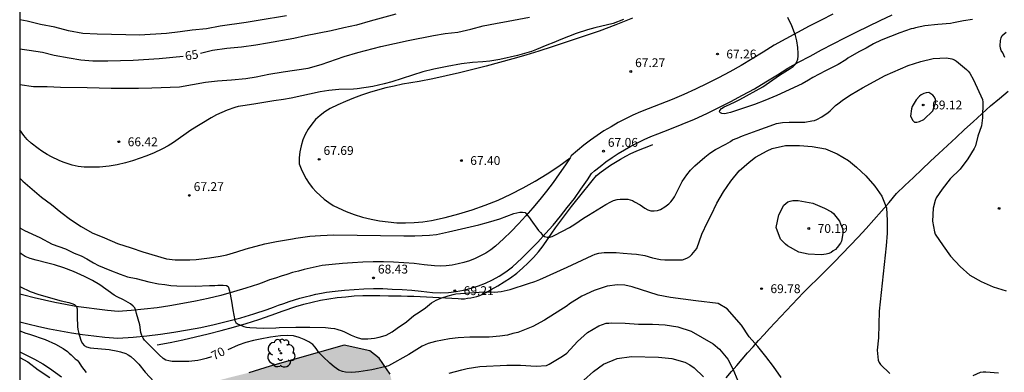
# Model space of a CAD drawing. Units: millimetres. Extents: x 584144 to 584495, y 4792539 to 4792791.
# Drawn here: x 584144 to 584228, y 4792705 to 4792735 of the extents above; entities that cross this region are included whole.
import ezdxf

# ---------------------------------------------------------------- set-up
doc = ezdxf.new("R2010")
doc.units = ezdxf.units.MM
for name, color, linetype in [('010106', 9, 'Continuous'), ('020104', 34, 'Continuous'), ('020204', 9, 'Continuous'), ('020307', 24, 'Continuous'), ('020308', 9, 'Continuous'), ('060113', 4, 'Continuous'), ('060134', 9, 'Continuous'), ('070104', 3, 'Continuous'), ('100106', 63, 'Continuous'), ('100202', 3, 'Continuous'), ('990504', 63, 'Continuous')]:
    doc.layers.add(name, color=color, linetype=linetype)
doc.layers.add('020105', color=24, linetype='Continuous', lineweight=30)
doc.styles.add('ARIAL', font='ARIAL.TTF', dxfattribs={"height": 1})
doc.styles.add('ARIALI', font='ARIALI.TTF', dxfattribs={"height": 1})

# ---------------------------------------------------------------- blocks, each defined once
blk = doc.blocks.new('COTAPU')
blk.add_circle((0, 0), 0.075)
blk = doc.blocks.new('ARBOL')
blk.add_circle((0, 0), 0.0587)
for centre, radius, start, end in [((-0.564, 0.381), 0.532, 92.28, 254.58), ((-0.28, 0.855), 0.3, 359.28777, 173.60777), ((0.097, 0.97), 0.21, 23.15651, 160.46651), ((0.438, 0.881), 0.24, 301.57804, 139.32804), ((-0.091, 0.321), 0.12, 119.14, 310.56), ((0.656, 0.288), 0.443, 319.85562, 114.76562), ((0.819, -0.249), 0.383, 235.52754, 62.02753), ((-0.556, -0.339), 0.555, 142.64, 266.54), ((-0.039, -0.384), 0.21, 189.64, 323.88), ((0.299, -0.624), 0.532, 224.67, 0.24), ((-0.301, -0.676), 0.45, 213.78, 295.32)]:
    blk.add_arc(centre, radius, start, end)

msp = doc.modelspace()

# ---------------------------------------------------------------- hatches: boundary and pattern name
at = {"layer": '990504'}
msp.add_hatch(color=256, dxfattribs=at).paths.add_polyline_path([(584144.071, 4792695.765), (584144.071, 4792665.994), (584146.277, 4792665.904), (584149.203, 4792666.299), (584151.34, 4792667.501), (584153.113, 4792669.182), (584154.606, 4792670.918), (584156.281, 4792673.378), (584157.125, 4792675.197), (584157.701, 4792677.293), (584158.228, 4792681.26), (584158.451, 4792683.143), (584158.871, 4792685.512), (584159.618, 4792687.954), (584160.643, 4792689.879), (584162.349, 4792691.649), (584164.447, 4792692.966), (584166.431, 4792693.909), (584169.008, 4792695.023), (584171.949, 4792696.443), (584174.196, 4792697.98), (584175.749, 4792699.962), (584176.19, 4792702.267), (584175.468, 4792705.033), (584174.553, 4792706.391), (584173.771, 4792707.027), (584171.575, 4792707.511), (584165.309, 4792705.728), (584163.509, 4792705.168), (584161.172, 4792704.58), (584159.345, 4792704.142), (584156.852, 4792703.38), (584155.737, 4792702.895), (584154.952, 4792702.465), (584153.086, 4792701.073), (584151.645, 4792699.794), (584149.825, 4792698.31), (584148.267, 4792697.376), (584145.549, 4792696.258)])

# ---------------------------------------------------------------- linework, layer by layer
at = {"layer": '010106', "flags": 128}
msp.add_lwpolyline([(584144.068, 4792540.234), (584494.058, 4792540.226), (584494.063, 4792790.219), (584144.073, 4792790.227)], close=True, dxfattribs=at)
at = {"layer": '020104', "flags": 128}
for points, elevation in [([(584166.684, 4792735.414), (584164.292, 4792734.996), (584163.274, 4792734.83), (584161.055, 4792734.526), (584159.901, 4792734.306), (584158.679, 4792734.19), (584157.687, 4792734.046), (584156.523, 4792733.918), (584154.237, 4792733.78), (584153.079, 4792733.782), (584150.631, 4792733.846), (584149.411, 4792733.914), (584148.195, 4792734.138), (584147.037, 4792734.436), (584145.835, 4792734.682), (584144.709, 4792734.95), (584144.072, 4792735.079)], 64), ([(584144.072, 4792729.579), (584145.233, 4792729.42), (584146.389, 4792729.406), (584147.523, 4792729.352), (584149.775, 4792729.324), (584151.837, 4792729.274), (584154.147, 4792729.276), (584155.273, 4792729.294), (584157.628, 4792729.396), (584159.812, 4792729.774), (584160.832, 4792729.894), (584162.036, 4792729.972), (584163.236, 4792730.108), (584164.108, 4792730.238), (584165.198, 4792730.452), (584166.41, 4792730.652), (584168.522, 4792730.98), (584169.642, 4792731.292), (584171.576, 4792731.958), (584172.736, 4792732.284), (584174.69, 4792732.792), (584175.838, 4792733.074), (584176.996, 4792733.323), (584179.148, 4792733.749), (584180.148, 4792733.915), (584181.206, 4792734.031), (584182.322, 4792734.271), (584183.36, 4792734.543), (584184.424, 4792734.741), (584185.488, 4792734.961), (584187.286, 4792735.285)], 66), ([(584195.261, 4792735.087), (584194.401, 4792734.767), (584192.831, 4792734.387), (584192.211, 4792734.207), (584191.251, 4792733.897), (584189.941, 4792733.387), (584189.361, 4792733.137), (584188.761, 4792732.907), (584187.901, 4792732.547), (584187.461, 4792732.387), (584186.281, 4792732.037), (584184.791, 4792731.717), (584183.941, 4792731.577), (584183.351, 4792731.507), (584182.451, 4792731.437), (584181.541, 4792731.337), (584180.301, 4792731.117), (584179.171, 4792730.877), (584178.241, 4792730.648), (584175.631, 4792729.808), (584174.981, 4792729.638), (584174.001, 4792729.428), (584172.681, 4792729.228), (584172.361, 4792729.198), (584171.141, 4792729.168), (584170.271, 4792729.088), (584169.551, 4792728.958), (584167.091, 4792728.428), (584166.441, 4792728.308), (584165.611, 4792728.188), (584164.101, 4792727.938), (584163.191, 4792727.818), (584162.591, 4792727.718), (584162.321, 4792727.638), (584161.651, 4792727.398), (584160.761, 4792727.008), (584160.291, 4792726.768), (584158.591, 4792725.718), (584157.111, 4792724.658), (584156.671, 4792724.378), (584156.171, 4792724.128), (584155.401, 4792723.778), (584154.761, 4792723.518), (584154.281, 4792723.338), (584153.621, 4792723.118), (584153.051, 4792722.948), (584152.322, 4792722.768), (584151.642, 4792722.668), (584150.822, 4792722.588), (584150.032, 4792722.578), (584149.522, 4792722.588), (584149.022, 4792722.648), (584148.512, 4792722.758), (584147.762, 4792722.998), (584147.422, 4792723.138), (584146.752, 4792723.468), (584146.402, 4792723.658), (584145.942, 4792723.938), (584145.622, 4792724.158), (584145.052, 4792724.618), (584144.702, 4792724.938), (584144.412, 4792725.278), (584144.072, 4792725.744)], 67), ([(584224.86, 4792735.106), (584224.1, 4792734.986), (584223.25, 4792734.806), (584222.98, 4792734.766), (584221.91, 4792734.676), (584220.83, 4792734.546), (584220.03, 4792734.387), (584219.86, 4792734.327), (584219.65, 4792734.297), (584218.69, 4792733.977), (584217.1, 4792733.337), (584216.45, 4792733.037), (584215.83, 4792732.667), (584215.23, 4792732.357), (584214.28, 4792731.817), (584214.13, 4792731.677), (584213.46, 4792731.277), (584212.4, 4792730.757), (584211.32, 4792730.167), (584210.96, 4792729.947), (584210.41, 4792729.647), (584208.26, 4792728.647), (584207.24, 4792728.227), (584206.38, 4792727.897), (584204.34, 4792727.217), (584204.09, 4792727.147), (584203.86, 4792727.107), (584203.6, 4792727.127), (584203.48, 4792727.177), (584203.42, 4792727.267), (584203.44, 4792727.397), (584203.58, 4792727.547), (584203.8, 4792727.687), (584204, 4792727.787), (584204.68, 4792728.087), (584205.13, 4792728.307), (584207.07, 4792729.397), (584208.48, 4792730.367), (584209.41, 4792730.937), (584209.64, 4792731.117), (584209.84, 4792731.307), (584209.97, 4792731.507), (584210.05, 4792731.737), (584210.08, 4792731.977), (584210.08, 4792732.207), (584210.04, 4792732.707), (584209.95, 4792733.287), (584209.85, 4792733.747), (584209.53, 4792734.547), (584209.2, 4792735.267)], 67), ([(584227.609, 4792731.874), (584227.419, 4792732.258), (584227.301, 4792732.458), (584227.233, 4792732.668), (584227.205, 4792732.872), (584227.241, 4792733.318), (584227.287, 4792733.534), (584227.383, 4792733.73), (584227.717, 4792734.024)], 67), ([(584144.072, 4792721.655), (584144.329, 4792721.407), (584145.913, 4792720.041), (584146.759, 4792719.405), (584147.545, 4792718.755), (584148.389, 4792718.137), (584149.292, 4792717.559), (584150.222, 4792717.013), (584151.268, 4792716.59), (584152.354, 4792716.12), (584153.51, 4792715.746), (584154.496, 4792715.398), (584156.518, 4792714.82), (584157.261, 4792714.728), (584158.491, 4792714.728), (584159.031, 4792714.758), (584160.171, 4792714.898), (584161.071, 4792715.048), (584161.621, 4792715.148), (584162.481, 4792715.398), (584163.281, 4792715.658), (584164.851, 4792716.088), (584165.841, 4792716.278), (584167.191, 4792716.498), (584167.481, 4792716.558), (584168.661, 4792716.728), (584169.571, 4792716.798), (584170.691, 4792716.858), (584176.651, 4792716.758), (584177.581, 4792716.758), (584178.201, 4792716.778), (584178.811, 4792716.818), (584179.401, 4792716.888), (584180.441, 4792717.088), (584183.001, 4792717.688), (584183.811, 4792717.908), (584184.77, 4792718.198), (584185.98, 4792718.648), (584186.48, 4792718.778), (584186.7, 4792718.778), (584186.92, 4792718.728), (584187.02, 4792718.638), (584187.29, 4792718.298), (584187.4, 4792718.128), (584188.07, 4792717.228), (584188.22, 4792717.038), (584188.38, 4792716.878), (584188.57, 4792716.718), (584188.79, 4792716.648), (584189.01, 4792716.658), (584189.21, 4792716.718), (584189.43, 4792716.818), (584190.68, 4792717.468), (584191.14, 4792717.738), (584191.88, 4792718.268), (584192.29, 4792718.528), (584193.78, 4792719.408), (584194.2, 4792719.647), (584194.41, 4792719.747), (584194.74, 4792719.847), (584194.97, 4792719.877), (584195.4, 4792719.877), (584195.62, 4792719.857), (584195.82, 4792719.817), (584196.02, 4792719.747), (584196.21, 4792719.657), (584196.67, 4792719.387), (584197.08, 4792719.107), (584197.32, 4792718.967), (584197.58, 4792718.887), (584197.86, 4792718.877), (584198.14, 4792718.917), (584198.41, 4792719.007), (584198.77, 4792719.217), (584199.12, 4792719.487), (584199.27, 4792719.647), (584199.47, 4792719.897), (584199.59, 4792720.077), (584200.25, 4792721.357), (584200.65, 4792721.937), (584200.96, 4792722.317), (584201.32, 4792722.697), (584202.16, 4792723.427), (584202.6, 4792723.777), (584203.07, 4792724.087), (584203.94, 4792724.527), (584204.34, 4792724.767), (584204.5, 4792724.887), (584204.91, 4792725.027), (584205.37, 4792725.247), (584206.6, 4792725.677), (584208, 4792726.207), (584208.25, 4792726.277), (584208.76, 4792726.367), (584209.3, 4792726.397), (584210.37, 4792726.387), (584210.64, 4792726.407), (584211.24, 4792726.497), (584211.47, 4792726.547), (584211.67, 4792726.617), (584212.07, 4792726.847), (584212.61, 4792727.217), (584212.79, 4792727.357), (584213.24, 4792727.817), (584213.43, 4792727.937), (584213.921, 4792728.315), (584214.579, 4792728.737), (584215.523, 4792729.313), (584217.463, 4792730.341), (584219.405, 4792731.183), (584220.481, 4792731.539), (584221.529, 4792731.801), (584222.663, 4792731.843), (584223.107, 4792731.761), (584223.325, 4792731.665), (584223.505, 4792731.559), (584224.359, 4792730.871), (584224.499, 4792730.711), (584224.619, 4792730.543), (584224.951, 4792729.993), (584225.695, 4792728.301), (584225.721, 4792728.079), (584225.703, 4792726.771), (584225.626, 4792726.077), (584225.314, 4792725.209), (584225.114, 4792724.381), (584225.01, 4792724.167), (584224.46, 4792723.275), (584223.816, 4792722.425), (584222.972, 4792721.601), (584222.284, 4792720.725), (584221.772, 4792719.983), (584221.68, 4792719.765), (584221.51, 4792719.099), (584221.468, 4792718.003), (584221.624, 4792717.097), (584221.706, 4792716.911), (584222.368, 4792715.923), (584222.986, 4792715.039), (584223.818, 4792714.157), (584224.632, 4792713.435), (584225.596, 4792712.881), (584226.614, 4792712.447), (584227.706, 4792712.115)], 68), ([(584144.072, 4792717.453), (584144.469, 4792717.201), (584145.781, 4792716.615), (584146.815, 4792716.069), (584147.947, 4792715.66), (584148.681, 4792715.299), (584149.281, 4792715.059), (584149.761, 4792714.819), (584150.331, 4792714.479), (584150.751, 4792714.259), (584151.711, 4792713.849), (584152.591, 4792713.509), (584153.221, 4792713.289), (584153.951, 4792713.139), (584155.031, 4792712.879), (584155.851, 4792712.709), (584156.361, 4792712.629), (584156.881, 4792712.568), (584157.381, 4792712.538), (584158.951, 4792712.508), (584160.151, 4792712.558), (584160.621, 4792712.558), (584160.861, 4792712.578), (584161.321, 4792712.578), (584161.611, 4792712.548), (584161.731, 4792712.458), (584161.851, 4792712.098), (584162.041, 4792711.228), (584162.151, 4792710.498), (584162.311, 4792709.598), (584162.391, 4792709.428), (584162.531, 4792709.298), (584163.081, 4792709.088), (584163.301, 4792709.028), (584163.571, 4792708.988), (584164.721, 4792708.948), (584165.791, 4792708.968), (584166.071, 4792708.988), (584167.481, 4792709.028), (584168.681, 4792709.028), (584170.001, 4792708.998), (584170.461, 4792708.948), (584170.761, 4792708.898), (584170.961, 4792708.858), (584171.421, 4792708.718), (584171.621, 4792708.638), (584172.181, 4792708.338), (584172.601, 4792708.178), (584173.061, 4792708.048), (584173.321, 4792708.028), (584173.591, 4792708.028), (584174.161, 4792708.098), (584174.561, 4792708.178), (584174.851, 4792708.258), (584175.131, 4792708.358), (584175.401, 4792708.478), (584175.641, 4792708.618), (584176.071, 4792708.928), (584176.871, 4792709.468), (584177.491, 4792710.008), (584177.721, 4792710.168), (584178.271, 4792710.508), (584178.48, 4792710.658), (584178.64, 4792710.808), (584178.98, 4792711.078), (584179.37, 4792711.318), (584179.77, 4792711.468), (584180.4, 4792711.678), (584180.83, 4792711.798), (584181.06, 4792711.838), (584183.02, 4792711.988), (584183.66, 4792712.008), (584184.34, 4792711.988), (584184.88, 4792712.048), (584185.65, 4792712.228), (584187.22, 4792712.738), (584187.76, 4792712.898), (584188.18, 4792713.068), (584190.49, 4792714.108), (584192.62, 4792715.098), (584192.85, 4792715.198), (584193.18, 4792715.298), (584193.64, 4792715.358), (584194.64, 4792715.348), (584195.24, 4792715.308), (584195.94, 4792715.228), (584196.38, 4792715.208), (584197.07, 4792715.088), (584197.73, 4792714.908), (584198.4, 4792714.758), (584198.781, 4792714.738), (584199.849, 4792714.724), (584200.261, 4792714.743), (584200.489, 4792714.807), (584200.703, 4792714.895), (584200.893, 4792715.025), (584201.073, 4792715.179), (584201.483, 4792715.681), (584201.921, 4792716.897), (584202.389, 4792717.921), (584202.699, 4792718.511), (584203.179, 4792719.531), (584203.749, 4792720.487), (584204.367, 4792721.399), (584205.071, 4792722.283), (584205.909, 4792723.013), (584206.471, 4792723.421), (584207.447, 4792723.973), (584207.859, 4792724.157), (584209.003, 4792724.411), (584210.189, 4792724.411), (584211.261, 4792724.319), (584212.389, 4792724.133), (584213.383, 4792723.705), (584214.331, 4792723.147), (584215.013, 4792722.587), (584215.817, 4792721.835), (584216.565, 4792720.971), (584217.179, 4792720.117), (584217.561, 4792719.143), (584217.617, 4792718.069), (584217.617, 4792716.989), (584217.531, 4792715.917), (584216.956, 4792710.375), (584216.902, 4792708.127), (584216.786, 4792707.077), (584216.862, 4792706.219), (584216.952, 4792706.029), (584217.062, 4792705.853), (584217.85, 4792705.085)], 69), ([(584144.072, 4792712.475), (584144.132, 4792712.429), (584144.961, 4792712.039), (584145.691, 4792711.779), (584147.581, 4792711.269), (584148.231, 4792711.109), (584148.501, 4792711.029), (584148.701, 4792710.939), (584148.871, 4792710.789), (584148.931, 4792710.579), (584148.931, 4792709.889), (584148.971, 4792709.089), (584149.001, 4792708.839), (584149.051, 4792708.609), (584149.111, 4792708.369), (584149.291, 4792707.829), (584149.391, 4792707.629), (584149.521, 4792707.459), (584149.731, 4792707.349), (584150.031, 4792707.279), (584151.641, 4792707.129), (584152.391, 4792706.999), (584152.621, 4792706.939), (584153.061, 4792706.779), (584153.271, 4792706.669), (584153.481, 4792706.549), (584153.831, 4792706.239), (584154.161, 4792705.879), (584154.721, 4792705.219), (584155.481, 4792704.379)], 71), ([(584180.471, 4792705.118), (584181.569, 4792705.412), (584182.003, 4792705.51), (584183.091, 4792705.702), (584185.361, 4792705.81), (584186.525, 4792705.808), (584187.853, 4792705.722), (584188.743, 4792705.78), (584188.953, 4792705.878), (584190.095, 4792706.558), (584190.463, 4792706.824), (584191.369, 4792707.822), (584192.227, 4792708.568), (584193.185, 4792709.138), (584193.785, 4792709.35), (584194.017, 4792709.376), (584194.259, 4792709.38), (584195.405, 4792709.35), (584196.547, 4792709.276), (584197.711, 4792709.276), (584198.807, 4792709.21), (584199.883, 4792709.042), (584200.993, 4792708.694), (584202.883, 4792707.61), (584203.409, 4792707.17), (584204.125, 4792706.302), (584204.535, 4792705.492), (584204.949, 4792704.474)], 71), ([(584144.071, 4792708.719), (584144.601, 4792708.509), (584144.911, 4792708.419), (584146.221, 4792707.969), (584147.101, 4792707.579), (584147.741, 4792707.229), (584148.131, 4792706.969), (584148.271, 4792706.809), (584148.441, 4792706.679), (584148.761, 4792706.339), (584148.931, 4792706.229), (584149.081, 4792706.069), (584149.311, 4792705.699), (584149.711, 4792705.179)], 72), ([(584144.071, 4792706.936), (584145.311, 4792706.319), (584146.021, 4792705.929), (584146.591, 4792705.559), (584147.601, 4792704.829)], 73), ([(584144.071, 4792706.457), (584144.744, 4792706.087), (584145.644, 4792705.415), (584146.62, 4792704.747)], 74), ([(584191.895, 4792704.546), (584192.729, 4792705.278), (584193.575, 4792705.902), (584194.715, 4792706.356), (584195.941, 4792706.532), (584198.223, 4792706.472), (584199.371, 4792706.368), (584200.469, 4792706.046), (584200.903, 4792705.842), (584201.249, 4792705.588), (584202.041, 4792704.824)], 72), ([(584224.902, 4792704.937), (584225.548, 4792705.203), (584225.772, 4792705.235), (584225.984, 4792705.239), (584227.068, 4792705.163)], 69)]:
    msp.add_lwpolyline(points, dxfattribs=dict(at, elevation=elevation))
at = {"layer": '020104', "elevation": 69, "flags": 128}
msp.add_lwpolyline([(584221.497, 4792727.345), (584221.749, 4792728.123), (584221.725, 4792728.329), (584221.635, 4792728.515), (584221.499, 4792728.679), (584221.153, 4792728.895), (584220.929, 4792728.887), (584220.721, 4792728.827), (584220.517, 4792728.723), (584220.351, 4792728.591), (584220.079, 4792728.277), (584219.753, 4792727.713), (584219.695, 4792727.521), (584219.615, 4792726.907), (584219.787, 4792726.531), (584219.939, 4792726.397), (584220.145, 4792726.393), (584220.355, 4792726.439), (584220.727, 4792726.619)], close=True, dxfattribs=at)
at = {"layer": '020105', "flags": 128}
for points, elevation in [([(584175.948, 4792735.545), (584173.798, 4792734.963), (584172.616, 4792734.61), (584171.548, 4792734.39), (584170.476, 4792734.146), (584168.302, 4792733.706), (584167.3, 4792733.48), (584165.068, 4792733.078), (584164.078, 4792732.912), (584162.876, 4792732.762), (584161.636, 4792732.648), (584160.408, 4792732.472), (584159.39, 4792732.213)], 65), ([(584144.072, 4792732.604), (584144.873, 4792732.502), (584145.989, 4792732.314), (584147.005, 4792732.084), (584148.251, 4792731.84), (584149.251, 4792731.664), (584150.279, 4792731.596), (584151.545, 4792731.592), (584153.685, 4792731.636), (584155.907, 4792731.796), (584157.918, 4792731.973)], 65), ([(584160.344, 4792706.517), (584159.881, 4792706.359), (584159.421, 4792706.249), (584159.171, 4792706.199), (584158.401, 4792706.119), (584157.901, 4792706.109), (584157.001, 4792706.129), (584156.701, 4792706.159), (584156.451, 4792706.239), (584156.241, 4792706.369), (584155.891, 4792706.689), (584154.651, 4792707.929), (584154.531, 4792708.089), (584154.411, 4792708.319), (584154.341, 4792708.579), (584154.241, 4792709.219), (584153.971, 4792710.169), (584153.911, 4792710.429), (584153.831, 4792710.649), (584153.681, 4792710.809), (584153.451, 4792710.989), (584152.861, 4792711.349), (584152.331, 4792711.589), (584152.081, 4792711.729), (584150.851, 4792712.599), (584150.241, 4792712.969), (584149.561, 4792713.309), (584148.641, 4792713.729), (584147.801, 4792714.049), (584147.021, 4792714.299), (584146.461, 4792714.459), (584145.452, 4792714.699), (584144.942, 4792714.839), (584144.542, 4792715.019), (584144.182, 4792715.249), (584144.072, 4792715.336)], 70), ([(584208.637, 4792704.752), (584207.991, 4792705.678), (584207.347, 4792706.528), (584206.647, 4792707.394), (584205.929, 4792708.204), (584205.259, 4792709.188), (584204.061, 4792710.584), (584203.285, 4792711.024), (584201.393, 4792711.242), (584199.239, 4792711.528), (584198.195, 4792711.748), (584195.995, 4792712.432), (584195.381, 4792712.58), (584194.753, 4792712.622), (584193.869, 4792712.5), (584192.769, 4792712.134), (584191.727, 4792711.64), (584190.697, 4792711.008), (584190.495, 4792710.842), (584188.577, 4792709.62), (584187.571, 4792709.09), (584187.155, 4792708.898), (584186.307, 4792708.572), (584185.879, 4792708.474), (584185.43, 4792708.338), (584184.79, 4792708.248), (584183.88, 4792708.188), (584182.24, 4792708.188), (584181.24, 4792708.118), (584180.5, 4792708.028), (584179.32, 4792707.798), (584178.69, 4792707.628), (584178.44, 4792707.538), (584178.2, 4792707.428), (584177.05, 4792706.718), (584175.33, 4792705.738), (584175.13, 4792705.678), (584173.921, 4792705.418), (584172.821, 4792705.238), (584172.551, 4792705.208), (584172.161, 4792705.188), (584171.681, 4792705.208), (584171.451, 4792705.258), (584171.131, 4792705.388), (584170.721, 4792705.658), (584170.371, 4792705.968), (584169.771, 4792706.548), (584169.471, 4792706.858), (584169.111, 4792707.338), (584168.921, 4792707.558), (584168.581, 4792707.788), (584168.201, 4792707.988), (584167.771, 4792708.158), (584167.281, 4792708.288), (584166.751, 4792708.318), (584166.181, 4792708.288), (584165.341, 4792708.168), (584164.471, 4792708.018), (584163.901, 4792707.898), (584163.231, 4792707.728), (584162.581, 4792707.499), (584161.716, 4792707.093)], 70)]:
    msp.add_lwpolyline(points, dxfattribs=dict(at, elevation=elevation))
at = {"layer": '020105', "elevation": 70, "flags": 128}
msp.add_lwpolyline([(584208.221, 4792717.481), (584208.435, 4792718.553), (584208.875, 4792719.365), (584209.037, 4792719.513), (584209.199, 4792719.631), (584209.391, 4792719.707), (584209.617, 4792719.749), (584209.833, 4792719.765), (584210.063, 4792719.761), (584211.331, 4792719.527), (584212.315, 4792719.109), (584212.891, 4792718.801), (584213.063, 4792718.663), (584213.585, 4792718.009), (584213.653, 4792717.789), (584213.835, 4792717.387), (584213.861, 4792717.169), (584213.861, 4792716.947), (584213.755, 4792716.317), (584213.653, 4792716.133), (584213.387, 4792715.769), (584213.233, 4792715.619), (584213.057, 4792715.479), (584212.871, 4792715.357), (584212.669, 4792715.275), (584212.459, 4792715.213), (584212.247, 4792715.173), (584212.039, 4792715.163), (584210.919, 4792715.201), (584210.125, 4792715.375), (584209.163, 4792715.911), (584209.007, 4792716.045), (584208.571, 4792716.477)], close=True, dxfattribs=at)
at = {"layer": '060113'}
msp.add_polyline3d([(584155.731, 4792707.539, 69.368), (584156.821, 4792707.739, 69.338), (584157.901, 4792707.959, 69.298), (584158.981, 4792708.199, 69.248), (584160.061, 4792708.459, 69.188), (584161.141, 4792708.739, 69.118), (584162.201, 4792709.038, 69.038), (584163.271, 4792709.348, 68.948), (584164.331, 4792709.678, 68.838), (584165.381, 4792710.028, 68.728), (584166.421, 4792710.398, 68.598), (584167.471, 4792710.788, 68.468), (584168.161, 4792710.978, 68.428), (584168.871, 4792711.148, 68.408), (584169.571, 4792711.298, 68.388), (584170.291, 4792711.418, 68.368), (584171.001, 4792711.528, 68.368), (584171.721, 4792711.608, 68.368), (584172.441, 4792711.668, 68.368), (584173.171, 4792711.698, 68.388), (584173.891, 4792711.718, 68.408), (584174.611, 4792711.708, 68.428), (584175.341, 4792711.678, 68.468), (584175.871, 4792711.668, 68.528), (584176.411, 4792711.668, 68.588), (584176.951, 4792711.658, 68.638), (584177.491, 4792711.638, 68.688), (584178.021, 4792711.628, 68.728), (584178.561, 4792711.598, 68.768), (584179.101, 4792711.578, 68.798), (584179.64, 4792711.548, 68.828), (584180.17, 4792711.518, 68.848), (584180.71, 4792711.478, 68.868), (584181.25, 4792711.448, 68.888), (584181.51, 4792711.438, 68.928), (584181.78, 4792711.438, 68.958), (584182.05, 4792711.468, 68.978), (584182.31, 4792711.508, 68.988), (584182.57, 4792711.558, 68.988), (584182.83, 4792711.628, 68.978), (584183.09, 4792711.718, 68.958), (584183.33, 4792711.818, 68.928), (584183.57, 4792711.938, 68.888), (584183.81, 4792712.068, 68.838), (584184.04, 4792712.218, 68.788), (584184.6, 4792712.518, 68.768), (584185.16, 4792712.858, 68.738), (584185.69, 4792713.218, 68.698), (584186.21, 4792713.608, 68.648), (584186.7, 4792714.028, 68.588), (584187.18, 4792714.468, 68.508), (584187.63, 4792714.928, 68.418), (584188.05, 4792715.418, 68.318), (584188.45, 4792715.918, 68.198), (584188.83, 4792716.448, 68.078), (584189.18, 4792716.998, 67.948), (584189.51, 4792717.448, 67.928), (584189.85, 4792717.898, 67.898), (584190.18, 4792718.348, 67.858), (584190.52, 4792718.788, 67.818), (584190.87, 4792719.238, 67.768), (584191.21, 4792719.678, 67.708), (584191.56, 4792720.118, 67.648), (584191.91, 4792720.558, 67.578), (584192.26, 4792720.997, 67.498), (584192.61, 4792721.437, 67.408), (584192.97, 4792721.877, 67.318), (584193.36, 4792722.177, 67.288), (584193.76, 4792722.467, 67.258), (584194.17, 4792722.747, 67.228), (584194.59, 4792723.017, 67.198), (584195.02, 4792723.267, 67.168), (584195.46, 4792723.507, 67.138), (584195.9, 4792723.727, 67.108), (584196.35, 4792723.947, 67.078), (584196.81, 4792724.137, 67.048), (584197.27, 4792724.317, 67.018), (584197.74, 4792724.497, 66.998)], dxfattribs=at)
at = {"layer": '060134'}
for points in [[(584144.071, 4792709.476, 70.767), (584144.751, 4792709.299, 70.678), (584145.681, 4792709.089, 70.558), (584146.601, 4792708.889, 70.438), (584147.531, 4792708.709, 70.328), (584148.461, 4792708.549, 70.218), (584149.401, 4792708.409, 70.108), (584150.351, 4792708.289, 69.998), (584151.291, 4792708.189, 69.898), (584152.391, 4792708.089, 69.798), (584153.701, 4792708.169, 69.608), (584154.861, 4792708.289, 69.428), (584156.001, 4792708.419, 69.278), (584157.151, 4792708.589, 69.138), (584158.291, 4792708.789, 69.018), (584159.421, 4792709.009, 68.908), (584160.561, 4792709.249, 68.818), (584161.691, 4792709.528, 68.748), (584162.821, 4792709.828, 68.698), (584163.921, 4792710.168, 68.658), (584165.051, 4792710.528, 68.638), (584165.581, 4792710.728, 68.588), (584166.001, 4792710.888, 68.538), (584166.451, 4792711.038, 68.488), (584166.911, 4792711.188, 68.438), (584167.381, 4792711.328, 68.398), (584167.821, 4792711.468, 68.348), (584168.281, 4792711.588, 68.298), (584168.751, 4792711.708, 68.258), (584169.181, 4792711.818, 68.208), (584169.651, 4792711.908, 68.158), (584170.071, 4792711.998, 68.118), (584170.811, 4792712.088, 68.108), (584171.621, 4792712.168, 68.108), (584172.421, 4792712.228, 68.118), (584173.241, 4792712.268, 68.138), (584174.061, 4792712.288, 68.168), (584174.871, 4792712.288, 68.208), (584175.661, 4792712.258, 68.258), (584176.491, 4792712.208, 68.318), (584177.311, 4792712.148, 68.378), (584178.111, 4792712.068, 68.448), (584179.071, 4792711.948, 68.538), (584179.78, 4792711.928, 68.568), (584180.43, 4792711.968, 68.598), (584181.08, 4792712.048, 68.618), (584181.71, 4792712.158, 68.628), (584182.35, 4792712.318, 68.638), (584182.97, 4792712.528, 68.638), (584183.57, 4792712.758, 68.628), (584184.16, 4792713.038, 68.618), (584184.73, 4792713.348, 68.598), (584185.29, 4792713.708, 68.568), (584185.86, 4792714.128, 68.538), (584186.64, 4792714.868, 68.418), (584187.33, 4792715.538, 68.298), (584188, 4792716.228, 68.178), (584188.66, 4792716.948, 68.058), (584189.29, 4792717.678, 67.948), (584189.92, 4792718.418, 67.828), (584190.5, 4792719.158, 67.718), (584191.1, 4792719.918, 67.608), (584191.66, 4792720.708, 67.488), (584192.21, 4792721.507, 67.378), (584192.56, 4792722.047, 67.278), (584192.82, 4792722.267, 67.238), (584193.29, 4792722.647, 67.198), (584193.78, 4792723.027, 67.158), (584194.3, 4792723.387, 67.118), (584194.82, 4792723.737, 67.078), (584195.35, 4792724.057, 67.038), (584195.9, 4792724.367, 66.998), (584196.44, 4792724.647, 66.968), (584197.02, 4792724.927, 66.928), (584197.59, 4792725.187, 66.888), (584198.17, 4792725.417, 66.858), (584199.19, 4792725.797, 66.848), (584200.23, 4792726.217, 66.848), (584201.29, 4792726.657, 66.848), (584202.33, 4792727.137, 66.848), (584203.36, 4792727.627, 66.858), (584204.37, 4792728.147, 66.868), (584205.37, 4792728.677, 66.878), (584206.36, 4792729.227, 66.898), (584207.34, 4792729.807, 66.918), (584208.31, 4792730.397, 66.938), (584209.19, 4792730.967, 66.968), (584210.1, 4792731.467, 66.828), (584211.08, 4792731.997, 66.718), (584212.05, 4792732.517, 66.628), (584213.05, 4792733.027, 66.548), (584214.03, 4792733.537, 66.488), (584215.04, 4792734.037, 66.458), (584216.04, 4792734.527, 66.438), (584217.03, 4792735.007, 66.438), (584218.05, 4792735.477, 66.448)], [(584213.02, 4792735.557, 66.488), (584212.02, 4792735.047, 66.548), (584211.01, 4792734.527, 66.628), (584210.01, 4792733.997, 66.718), (584209.02, 4792733.457, 66.828), (584208.03, 4792732.917, 66.968), (584207.11, 4792732.317, 66.938), (584206.18, 4792731.747, 66.918), (584205.24, 4792731.197, 66.898), (584204.29, 4792730.667, 66.878), (584203.33, 4792730.157, 66.868), (584202.36, 4792729.657, 66.858), (584201.38, 4792729.187, 66.848), (584200.39, 4792728.737, 66.848), (584199.38, 4792728.317, 66.848), (584198.37, 4792727.907, 66.848), (584197.36, 4792727.527, 66.858), (584196.71, 4792727.267, 66.888), (584196.07, 4792726.977, 66.928), (584195.44, 4792726.677, 66.968), (584194.82, 4792726.357, 66.998), (584194.21, 4792726.007, 67.038), (584193.61, 4792725.647, 67.078), (584193.03, 4792725.257, 67.118), (584192.46, 4792724.857, 67.158), (584191.9, 4792724.437, 67.198), (584191.36, 4792723.997, 67.238), (584190.84, 4792723.537, 67.278), (584190.742, 4792723.386, 67.298)], [(584190.742, 4792723.386, 67.298), (584190.34, 4792722.767, 67.378), (584189.82, 4792722.018, 67.488), (584189.29, 4792721.278, 67.608), (584188.73, 4792720.558, 67.718), (584188.17, 4792719.848, 67.828), (584187.58, 4792719.148, 67.948), (584186.98, 4792718.458, 68.058), (584186.36, 4792717.788, 68.178), (584185.73, 4792717.138, 68.298), (584185.08, 4792716.498, 68.418), (584184.42, 4792715.878, 68.538), (584184.01, 4792715.578, 68.568), (584183.58, 4792715.298, 68.598), (584183.14, 4792715.058, 68.618), (584182.68, 4792714.838, 68.628), (584182.21, 4792714.658, 68.638), (584181.73, 4792714.498, 68.638), (584181.241, 4792714.378, 68.628), (584180.751, 4792714.288, 68.618), (584180.241, 4792714.228, 68.598), (584179.741, 4792714.198, 68.568), (584179.241, 4792714.208, 68.538), (584178.371, 4792714.318, 68.448), (584177.511, 4792714.408, 68.378), (584176.641, 4792714.468, 68.318), (584175.771, 4792714.518, 68.258), (584174.911, 4792714.548, 68.208), (584174.041, 4792714.548, 68.168), (584173.171, 4792714.528, 68.138), (584172.301, 4792714.488, 68.118), (584171.431, 4792714.428, 68.108), (584170.571, 4792714.338, 68.108), (584169.711, 4792714.238, 68.118), (584169.201, 4792714.128, 68.158), (584168.701, 4792714.028, 68.208), (584168.201, 4792713.908, 68.258), (584167.711, 4792713.778, 68.298), (584167.211, 4792713.648, 68.348), (584166.721, 4792713.498, 68.398), (584166.231, 4792713.348, 68.438), (584165.751, 4792713.188, 68.488), (584165.261, 4792713.028, 68.538), (584164.781, 4792712.848, 68.588), (584164.311, 4792712.668, 68.638), (584163.251, 4792712.328, 68.658), (584162.201, 4792712.008, 68.698), (584161.131, 4792711.718, 68.748), (584160.061, 4792711.458, 68.818), (584158.981, 4792711.228, 68.908), (584157.891, 4792711.019, 69.018), (584156.801, 4792710.829, 69.138), (584155.711, 4792710.669, 69.278), (584154.621, 4792710.539, 69.428), (584153.521, 4792710.429, 69.608), (584152.421, 4792710.359, 69.798), (584151.521, 4792710.439, 69.898), (584150.621, 4792710.539, 69.998), (584149.721, 4792710.649, 70.108), (584148.831, 4792710.789, 70.218), (584147.941, 4792710.939, 70.328), (584147.061, 4792711.109, 70.438), (584146.171, 4792711.299, 70.558), (584145.291, 4792711.499, 70.678), (584144.421, 4792711.729, 70.798), (584144.072, 4792711.825, 70.846)]]:
    msp.add_polyline3d(points, dxfattribs=at)
at = {"layer": '070104'}
for points in [[(584196.021, 4792735.217, 66.818), (584194.611, 4792734.647, 66.818), (584193.191, 4792734.117, 66.818), (584191.761, 4792733.617, 66.818), (584190.321, 4792733.147, 66.828), (584189.211, 4792732.777, 66.778), (584188.101, 4792732.417, 66.748), (584186.991, 4792732.077, 66.728), (584185.871, 4792731.757, 66.718), (584184.751, 4792731.437, 66.718), (584183.621, 4792731.137, 66.728), (584182.491, 4792730.847, 66.748), (584181.361, 4792730.577, 66.778), (584180.221, 4792730.317, 66.818), (584179.091, 4792730.068, 66.868), (584177.951, 4792729.838, 66.938), (584177.231, 4792729.728, 66.878), (584176.521, 4792729.608, 66.828), (584175.811, 4792729.458, 66.798), (584175.111, 4792729.298, 66.778), (584174.421, 4792729.108, 66.778), (584173.731, 4792728.898, 66.788), (584173.041, 4792728.668, 66.808), (584172.371, 4792728.418, 66.848), (584171.701, 4792728.148, 66.898), (584171.041, 4792727.868, 66.958), (584170.391, 4792727.558, 67.038), (584169.951, 4792727.278, 67.088), (584169.541, 4792726.968, 67.138), (584169.161, 4792726.618, 67.188), (584168.831, 4792726.228, 67.238), (584168.531, 4792725.808, 67.288), (584168.281, 4792725.358, 67.338), (584168.071, 4792724.888, 67.388), (584167.921, 4792724.398, 67.438), (584167.811, 4792723.888, 67.478), (584167.751, 4792723.378, 67.518), (584167.771, 4792722.868, 67.558), (584167.931, 4792722.428, 67.628), (584168.131, 4792722.008, 67.678), (584168.361, 4792721.598, 67.718), (584168.611, 4792721.208, 67.748), (584168.901, 4792720.838, 67.768), (584169.211, 4792720.488, 67.768), (584169.541, 4792720.168, 67.748), (584169.891, 4792719.868, 67.718), (584170.271, 4792719.588, 67.678), (584170.661, 4792719.338, 67.628), (584171.081, 4792719.128, 67.558), (584171.751, 4792718.828, 67.618), (584172.441, 4792718.568, 67.678), (584173.141, 4792718.348, 67.718), (584173.861, 4792718.168, 67.748), (584174.581, 4792718.028, 67.758), (584175.311, 4792717.938, 67.758), (584176.051, 4792717.878, 67.748), (584176.791, 4792717.868, 67.718), (584177.521, 4792717.888, 67.678), (584178.261, 4792717.958, 67.618), (584178.991, 4792718.068, 67.558), (584180.141, 4792718.318, 67.678), (584181.291, 4792718.618, 67.778), (584182.421, 4792718.958, 67.838), (584183.531, 4792719.358, 67.878), (584184.631, 4792719.798, 67.878), (584185.711, 4792720.288, 67.858), (584186.76, 4792720.818, 67.798), (584187.79, 4792721.398, 67.718), (584188.8, 4792722.018, 67.598), (584189.78, 4792722.677, 67.458), (584190.742, 4792723.386, 67.298)], [(584203.96, 4792704.738, 71.148), (584204.42, 4792705.258, 70.938), (584204.88, 4792705.788, 70.728), (584205.33, 4792706.308, 70.508), (584205.79, 4792706.848, 70.288), (584206.25, 4792707.368, 70.078), (584206.71, 4792707.888, 69.908), (584207.18, 4792708.398, 69.768), (584207.65, 4792708.918, 69.658), (584208.13, 4792709.427, 69.578), (584208.6, 4792709.937, 69.538), (584209.08, 4792710.447, 69.518), (584209.57, 4792710.947, 69.538), (584210.05, 4792711.457, 69.578), (584210.54, 4792711.957, 69.658), (584211.03, 4792712.457, 69.768), (584211.73, 4792713.137, 69.848), (584212.43, 4792713.827, 69.888), (584213.13, 4792714.527, 69.898), (584213.81, 4792715.227, 69.868), (584214.49, 4792715.937, 69.808), (584215.17, 4792716.657, 69.718), (584215.83, 4792717.387, 69.588), (584216.49, 4792718.117, 69.418), (584217.14, 4792718.857, 69.218), (584217.78, 4792719.597, 68.988), (584218.42, 4792720.357, 68.718), (584219.13, 4792721.037, 68.728), (584219.85, 4792721.717, 68.718), (584220.57, 4792722.397, 68.678), (584221.29, 4792723.077, 68.608), (584222.01, 4792723.747, 68.528), (584222.74, 4792724.427, 68.408), (584223.46, 4792725.097, 68.268), (584224.19, 4792725.767, 68.108), (584224.92, 4792726.427, 67.918), (584225.65, 4792727.097, 67.698), (584226.39, 4792727.767, 67.468), (584227.139, 4792728.397, 67.328), (584227.889, 4792729.026, 67.198)]]:
    msp.add_polyline3d(points, dxfattribs=at)
at = {"layer": '100106', "flags": 128}
msp.add_lwpolyline([(584175.468, 4792705.033), (584174.553, 4792706.391), (584173.771, 4792707.027), (584171.575, 4792707.511), (584165.309, 4792705.728), (584163.509, 4792705.168)], dxfattribs=at)

# ---------------------------------------------------------------- block references
at = {"layer": '020204', "rotation": 359.9987685839998}
for p in [(584203.235, 4792732.169, 67.256), (584195.88, 4792730.687, 67.27), (584220.685, 4792727.851, 69.12), (584152.474, 4792724.733, 66.416), (584193.57, 4792723.937, 67.06), (584169.461, 4792723.248, 67.69), (584181.521, 4792723.141, 67.4), (584158.451, 4792720.188, 67.27), (584227.114, 4792719.089, 67.552), (584210.975, 4792717.387, 70.192), (584174.071, 4792713.198, 68.43), (584206.973, 4792712.283, 69.776), (584180.96, 4792712.117, 69.208)]:
    msp.add_blockref('COTAPU', p, dxfattribs=at)
at = {"layer": '100202', "rotation": 359.9987685839998}
msp.add_blockref('ARBOL', (584166.221, 4792706.815, 69.985), dxfattribs=at)

# ---------------------------------------------------------------- texts
at = {"layer": '020307', "style": 'ARIALI'}
for s, rotation, p in [('65', 10.24577, (584158.158, 4792731.609, 64.998)), ('70', 27.28371, (584160.555, 4792706.208, 69.998))]:
    msp.add_text(s, height=0.75, rotation=rotation, dxfattribs=at).set_placement(p)
at = {"layer": '020308', "style": 'ARIAL'}
for s, p in [('67.26', (584203.985, 4792731.794, 67.254)), ('67.27', (584196.25, 4792731.057, 67.268)), ('69.12', (584221.435, 4792727.476, 69.118)), ('66.42', (584153.224, 4792724.358, 66.414)), ('67.06', (584193.94, 4792724.307, 67.058)), ('67.69', (584169.831, 4792723.618, 67.688)), ('67.40', (584182.271, 4792722.766, 67.398)), ('67.27', (584158.821, 4792720.558, 67.268)), ('70.19', (584211.725, 4792717.012, 70.19)), ('68.43', (584174.441, 4792713.568, 68.428)), ('69.21', (584181.71, 4792711.742, 69.206)), ('69.78', (584207.723, 4792711.908, 69.774))]:
    msp.add_text(s, height=0.75, rotation=359.99877, dxfattribs=at).set_placement(p)

doc.saveas('drawing.dxf')
